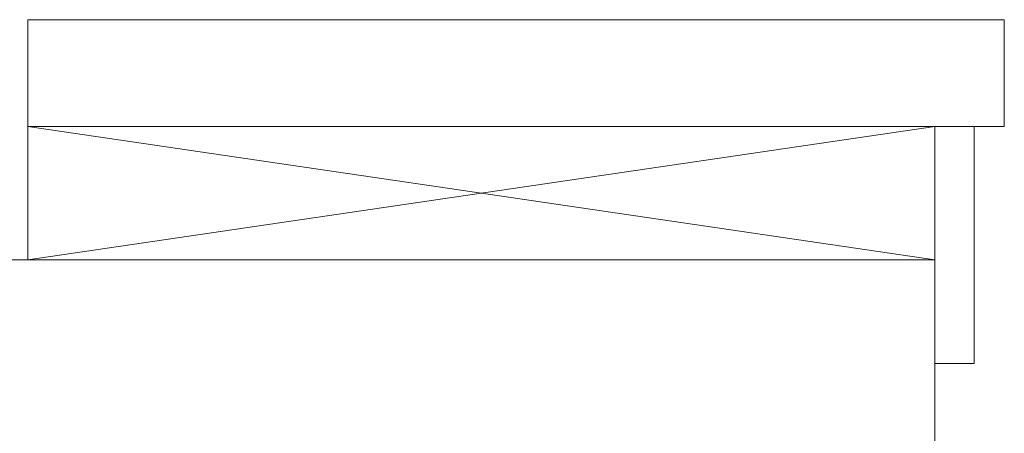
# Model space of a CAD drawing. Units: inches. Extents: x -1427 to 524, y -806 to 1404.
# Drawn here: x -1316 to -1308, y 635 to 638 of the extents above; entities that cross this region are included whole.
import ezdxf

# ---------------------------------------------------------------- set-up
doc = ezdxf.new("R2010")
doc.units = ezdxf.units.IN
doc.header["$LTSCALE"] = 48
doc.header["$MEASUREMENT"] = 0
doc.layers.add('X - Plan & Section', color=7, linetype='Continuous', lineweight=18)

# ---------------------------------------------------------------- blocks, each defined once
blk = doc.blocks.new('Group-6')
at = {"layer": 'X - Plan & Section', "transparency": 33554687}
for p, q in [((-1456.4086, 40.1556), (-1456.4086, 38.3846)), ((-1449.2144, 40.1556), (-1456.4086, 40.1556)), ((-1449.2144, 39.3682), (-1449.2144, 40.1556)), ((-1456.4086, 39.3682), (-1449.2144, 39.3682)), ((-1449.7262, 39.3682), (-1456.4086, 38.3846)), ((-1456.4086, 39.3682), (-1449.7262, 38.3846)), ((-1449.7262, 30.9043), (-1449.7262, 39.3682)), ((-1449.4366, 39.3682), (-1449.4366, 37.6204)), ((-1461.1517, 38.3846), (-1449.7262, 38.3846)), ((-1449.4366, 37.6204), (-1449.7262, 37.6204))]:
    blk.add_line(p, q, dxfattribs=at)
blk = doc.blocks.new('Plan-sec-MF')
at = {"layer": 'X - Plan & Section', "color": 7, "transparency": 33554687}
blk.add_blockref('Group-6', (0, 0), dxfattribs=at)

msp = doc.modelspace()

# ---------------------------------------------------------------- block references
at = {"layer": 'X - Plan & Section', "color": 1, "true_color": 0xff0000, "transparency": 33554687}
msp.add_blockref('Plan-sec-MF', (140.9453, 597.933), dxfattribs=at)

doc.saveas('drawing.dxf')
